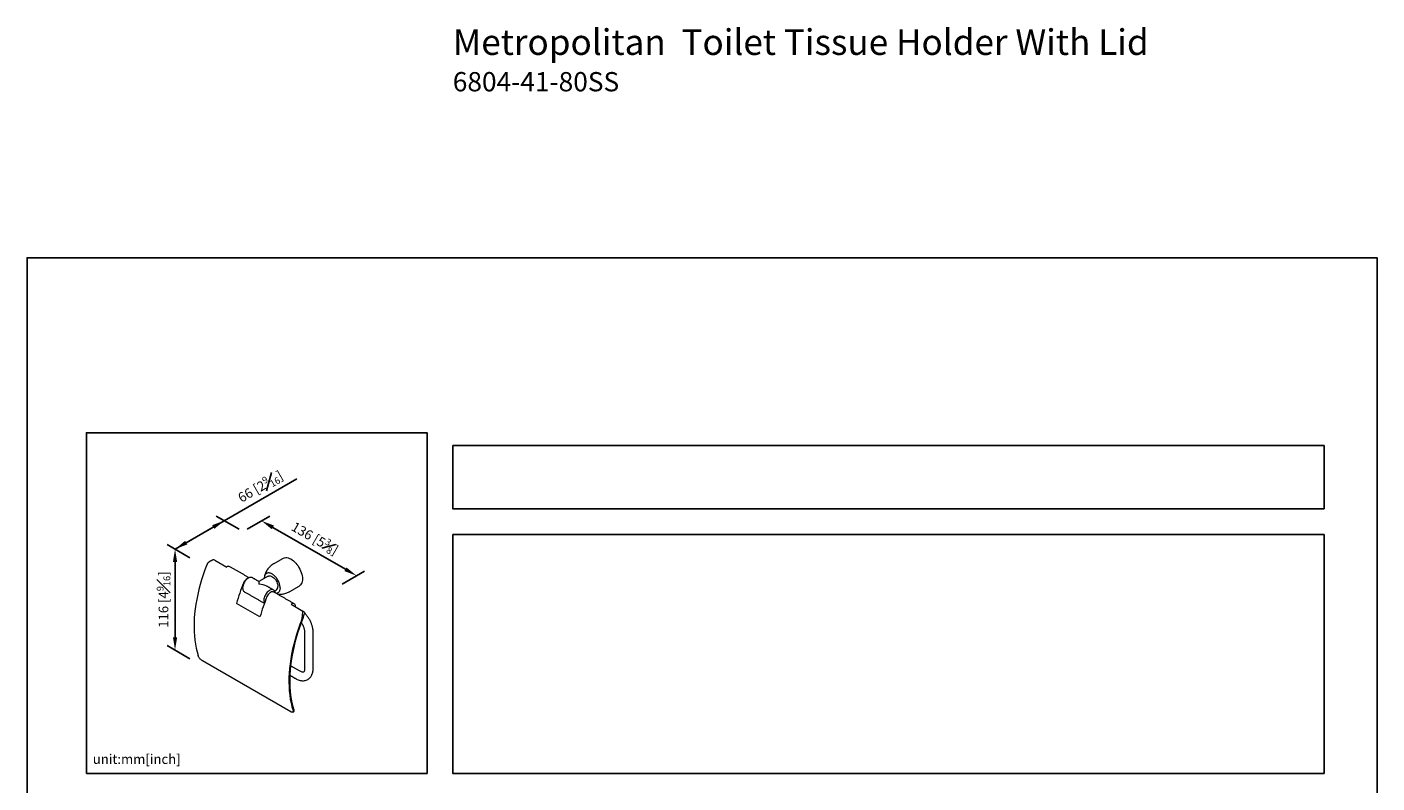
# Model space of a CAD drawing. Units: millimetres. Extents: x -396 to 210, y 0 to 333.
# Drawn here: x 0 to 210, y 215 to 333 of the extents above; entities that cross this region are included whole.
import ezdxf

# ---------------------------------------------------------------- set-up
doc = ezdxf.new("R2010")
doc.units = ezdxf.units.MM
doc.layers.add('DIM', color=6, linetype='Continuous')
doc.layers.add('圖紙邊界', color=255, linetype='Continuous', plot=False)
doc.styles.add('勝泰-1.5', font='simplex.shx', dxfattribs={"height": 1.5, "bigfont": 'chineset.shx'})
doc.dimstyles.new('比例1／2', dxfattribs={"dimtxt": 1.5, "dimasz": 2, "dimexe": 1.25, "dimexo": 0.625, "dimgap": 0.5, "dimtad": 1, "dimdec": 0, "dimlfac": 2, "dimdsep": 46, "dimtxsty": '勝泰-1.5', "dimcen": 2.5, "dimadec": 0, "dimazin": 0, "dimtfac": 1, "dimtdec": 0, "dimtmove": 0, "dimatfit": 3, "dimfxl": 0, "dimfrac": 1, "dimarcsym": 0})

# ---------------------------------------------------------------- blocks, each defined once
blk = doc.blocks.new('*D93')
at = {"layer": 'Defpoints', "color": 0}
for p in [(30.7, 256.08), (33.65, 254.38), (25.98, 249.95)]:
    blk.add_point(p, dxfattribs=at)
at = {"layer": 'DIM', "color": 0, "lineweight": -2}
for p, q in [((23.03, 251.65), (41.97, 262.59)), ((33.02, 254.74), (29.45, 256.8)), ((24.76, 252.65), (28.97, 255.08)), ((25.35, 250.31), (21.78, 252.38))]:
    blk.add_line(p, q, dxfattribs=at)
at = {"layer": 'DIM', "color": 0}
for points in [[(29.13, 254.79), (28.8, 255.37), (30.7, 256.08)], [(24.6, 252.94), (24.93, 252.37), (23.03, 251.65)]]:
    blk.add_solid(points, dxfattribs=at)
at = {"layer": 'DIM', "color": 0, "insert": (36.3, 261.39), "char_height": 1.5, "attachment_point": 5, "rotation": 30, "style": '勝泰-1.5'}
blk.add_mtext('{\\A1;66 [2{\\H0.7x;\\S9#16;}]}', dxfattribs=at)
blk = doc.blocks.new('*D94')
at = {"layer": 'Defpoints', "color": 0}
for p in [(33.65, 254.38), (48.41, 245.85), (51.27, 247.51)]:
    blk.add_point(p, dxfattribs=at)
at = {"layer": 'DIM', "color": 0, "lineweight": -2}
for p, q in [((34.27, 254.74), (37.76, 256.75)), ((38.24, 255.03), (49.54, 248.51)), ((49.04, 246.21), (52.52, 248.23))]:
    blk.add_line(p, q, dxfattribs=at)
at = {"layer": 'DIM', "color": 0}
for points in [[(38.41, 255.32), (38.07, 254.74), (36.51, 256.03)], [(49.38, 248.22), (49.71, 248.79), (51.27, 247.51)]]:
    blk.add_solid(points, dxfattribs=at)
at = {"layer": 'DIM', "color": 0, "insert": (44.79, 253.33), "char_height": 1.5, "attachment_point": 5, "rotation": 330, "style": '勝泰-1.5'}
blk.add_mtext('{\\A1;136 [5{\\H0.7x;\\S3#8;}]}', dxfattribs=at)
blk = doc.blocks.new('*D95')
at = {"layer": 'Defpoints', "color": 0}
for p in [(25.98, 249.95), (23.03, 235.92), (25.98, 234.22)]:
    blk.add_point(p, dxfattribs=at)
at = {"layer": 'DIM', "color": 0, "lineweight": -2}
for p, q in [((25.35, 250.31), (21.78, 252.38)), ((23.03, 249.65), (23.03, 237.92)), ((25.35, 234.58), (21.78, 236.64))]:
    blk.add_line(p, q, dxfattribs=at)
at = {"layer": 'DIM', "color": 0}
for points in [[(23.36, 249.65), (22.7, 249.65), (23.03, 251.65)], [(22.7, 237.92), (23.36, 237.92), (23.03, 235.92)]]:
    blk.add_solid(points, dxfattribs=at)
at = {"layer": 'DIM', "color": 0, "insert": (21.23, 243.79), "char_height": 1.5, "attachment_point": 5, "rotation": 90, "style": '勝泰-1.5'}
blk.add_mtext('{\\A1;116 [4{\\H0.7x;\\S9#16;}]}', dxfattribs=at)

msp = doc.modelspace()

# ---------------------------------------------------------------- linework, layer by layer
at = {"color": 7, "linetype": 'Continuous', "lineweight": 15}
for p, q in [((29.22, 249.93), (31.06, 248.86)), ((36.07, 246.6), (36.07, 246.18)), ((36.23, 241.09), (32.58, 243.2)), ((41.08, 243.08), (42.93, 242.01)), ((41.02, 226.34), (27.31, 234.25))]:
    msp.add_line(p, q, dxfattribs=at)
at = {"color": 7, "linetype": 'Continuous', "lineweight": 15, "flags": 128}
for points in [[(39.83, 250.21), (39.92, 250.26), (40.08, 250.31), (40.26, 250.33), (40.44, 250.32), (40.63, 250.28), (40.83, 250.21), (41.03, 250.12), (41.23, 249.99), (41.43, 249.84), (41.63, 249.67), (41.82, 249.48), (41.99, 249.27), (42.16, 249.04), (42.31, 248.8), (42.45, 248.55), (42.57, 248.29), (42.67, 248.03), (42.75, 247.77), (42.8, 247.51), (42.84, 247.26), (42.85, 247.03)], [(27.97, 249.21), (27.68, 248.44), (27.41, 247.66), (27.16, 246.89), (26.94, 246.12), (26.73, 245.35), (26.55, 244.59), (26.4, 243.83), (26.27, 243.08), (26.16, 242.34), (26.08, 241.6), (26.02, 240.88), (25.99, 240.17), (25.98, 239.48), (26, 238.8), (26.04, 238.13), (26.1, 237.48), (26.19, 236.85), (26.31, 236.24), (26.45, 235.64), (26.61, 235.07)], [(35.05, 247.19), (35.01, 247.21), (34.9, 247.24), (34.77, 247.25), (34.63, 247.22), (34.49, 247.17), (34.35, 247.08), (34.21, 246.98), (34.08, 246.85), (33.95, 246.7), (33.84, 246.53), (33.74, 246.36), (33.66, 246.18), (33.6, 245.99), (33.56, 245.81), (33.54, 245.64), (33.55, 245.48), (33.57, 245.33), (33.62, 245.21), (33.7, 245.11), (33.79, 245.03), (33.8, 245.02)], [(37.51, 247.43), (37.58, 247.46), (37.69, 247.48), (37.82, 247.48), (37.96, 247.45), (38.1, 247.39), (38.24, 247.3), (38.38, 247.18), (38.51, 247.05), (38.64, 246.9), (38.75, 246.73), (38.84, 246.55), (38.92, 246.37), (38.97, 246.18), (39.01, 246.01), (39.02, 245.83)], [(42.85, 247.03), (42.84, 246.8), (42.8, 246.59), (42.75, 246.4), (42.67, 246.23), (42.57, 246.08), (42.45, 245.96), (42.33, 245.88)], [(38.6, 244.85), (38.59, 244.91), (38.55, 245.04), (38.49, 245.15), (38.41, 245.24), (38.31, 245.3), (38.19, 245.34), (38.07, 245.34), (37.93, 245.32), (37.79, 245.26), (37.65, 245.18), (37.51, 245.07), (37.38, 244.94), (37.25, 244.79), (37.14, 244.63), (37.04, 244.45), (36.96, 244.27), (36.9, 244.09), (36.86, 243.91), (36.84, 243.73), (36.85, 243.57), (36.87, 243.43), (36.92, 243.3), (36.95, 243.27)], [(38.4, 244.97), (38.37, 244.98), (38.27, 245.01), (38.15, 245.01), (38.03, 244.98), (37.9, 244.91), (37.77, 244.82), (37.64, 244.71), (37.52, 244.57), (37.42, 244.42), (37.33, 244.26)], [(41.79, 242.67), (41.79, 242.74), (41.76, 242.88), (41.71, 242.99), (41.65, 243.08), (41.56, 243.14), (41.45, 243.17), (41.34, 243.17), (41.21, 243.14), (41.08, 243.08)], [(42.74, 240.68), (42.45, 239.91), (42.18, 239.14), (41.93, 238.37), (41.7, 237.59), (41.5, 236.83), (41.32, 236.06), (41.17, 235.31), (41.03, 234.56), (40.93, 233.81), (40.84, 233.08), (40.79, 232.36), (40.75, 231.65), (40.75, 230.95), (40.76, 230.27), (40.8, 229.6), (40.87, 228.96), (40.96, 228.32), (41.08, 227.71), (41.21, 227.12), (41.38, 226.55)], [(42.88, 240.76), (42.6, 240.03), (42.33, 239.29), (42.09, 238.55), (41.87, 237.82), (41.67, 237.09), (41.49, 236.36), (41.34, 235.63), (41.2, 234.91), (41.09, 234.2), (41, 233.5), (40.93, 232.81), (40.89, 232.12), (40.87, 231.45), (40.87, 230.79), (40.89, 230.15), (40.94, 229.52), (41, 228.9), (41.09, 228.3), (41.21, 227.72), (41.34, 227.16), (41.5, 226.62)]]:
    msp.add_lwpolyline(points, dxfattribs=at)
at = {"color": 7, "linetype": 'Continuous', "lineweight": 15}
for centre, radius, start, end in [((28.99, 249.59), 0.407, 55.8404, 104.973), ((31.35, 248.47), 0.485, 64.4345, 126.876), ((63.26, 234.29), 31.95, 157.7855, 163.7982), ((34.97, 245.82), 1.41, 117.2113, 156.9088), ((38.4, 245.77), 0.621, 305.2474, 6.0648), ((66.91, 232.18), 31.95, 157.7855, 163.7982), ((42.38, 241.13), 1.04, 32.4523, 58.3812)]:
    msp.add_arc(centre, radius, start, end, dxfattribs=at)
msp.add_ellipse((36.07, 245.15), major_axis=(1.77, 0), ratio=0.577382, start_param=0.785479, end_param=1.570796, dxfattribs=at)
for points, knots in [([(28.64, 249.85), (28.67, 249.86), (28.73, 249.9), (28.81, 249.94), (28.86, 249.97), (28.89, 249.98)], [0, 0, 0, 0, 0.3132155, 0.6513485, 1, 1, 1, 1]), ([(28.18, 249.54), (28.16, 249.52), (28.13, 249.49), (28.09, 249.42), (28.04, 249.35), (28.01, 249.28), (27.98, 249.23), (27.97, 249.21)], [0, 0, 0, 0, 0.197998, 0.397433, 0.601266, 0.806568, 1, 1, 1, 1]), ([(39.37, 245.63), (39.37, 245.71), (39.36, 245.88), (39.31, 246.14), (39.22, 246.41), (39.11, 246.68), (38.96, 246.94), (38.8, 247.18), (38.61, 247.4), (38.41, 247.59), (38.2, 247.74), (37.99, 247.85), (37.79, 247.92), (37.59, 247.95), (37.41, 247.93), (37.25, 247.87), (37.12, 247.76), (37.01, 247.61), (36.94, 247.43), (36.9, 247.24), (36.9, 247.11), (36.9, 247.06)], [0, 0, 0, 0, 0.052925, 0.107385, 0.160311, 0.214771, 0.267696, 0.322156, 0.375081, 0.429541, 0.482466, 0.536926, 0.589852, 0.644312, 0.697237, 0.751697, 0.804622, 0.859082, 0.912008, 0.966468, 1, 1, 1, 1]), ([(38.39, 249.38), (38.34, 249.35), (38.2, 249.27), (37.99, 249.11), (37.76, 248.91), (37.56, 248.68), (37.38, 248.44), (37.22, 248.19), (37.09, 247.92), (37, 247.65), (36.94, 247.45), (36.92, 247.33), (36.92, 247.31)], [0, 0, 0, 0, 0.070148, 0.184934, 0.299788, 0.414297, 0.528381, 0.641961, 0.754957, 0.867295, 0.969997, 1, 1, 1, 1]), ([(39.37, 245.63), (39.37, 245.55), (39.36, 245.4), (39.31, 245.19), (39.22, 245.02), (39.11, 244.89), (38.96, 244.8), (38.85, 244.75), (38.77, 244.75), (38.77, 244.75)], [0, 0, 0, 0, 0.160678, 0.326015, 0.486693, 0.652031, 0.812709, 0.978046, 1, 1, 1, 1]), ([(38.91, 244.67), (38.97, 244.66), (39.13, 244.64), (39.39, 244.63), (39.68, 244.65), (39.97, 244.7), (40.26, 244.77), (40.54, 244.87), (40.75, 244.97), (40.86, 245.03), (40.89, 245.05)], [0, 0, 0, 0, 0.096187, 0.23631, 0.377699, 0.519947, 0.662736, 0.805823, 0.949016, 1, 1, 1, 1]), ([(42.83, 241.09), (42.84, 241.15), (42.85, 241.27), (42.87, 241.47), (42.89, 241.66), (42.91, 241.85), (42.92, 241.96), (42.93, 242.01), (42.93, 242.01)], [0, 0, 0, 0, 0.1641365, 0.3338565, 0.5451456, 0.7624011, 0.9977507, 1, 1, 1, 1]), ([(43.26, 241.69), (43.23, 241.67), (43.18, 241.63), (43.12, 241.55), (43.07, 241.45), (43.02, 241.32), (42.99, 241.19), (42.96, 241.09), (42.95, 241.04)], [0, 0, 0, 0, 0.137111, 0.279901, 0.455753, 0.636549, 0.815825, 1, 1, 1, 1]), ([(44.52, 238.69), (44.52, 238.81), (44.51, 239.02), (44.46, 239.32), (44.41, 239.56), (44.33, 239.84), (44.2, 240.2), (43.98, 240.65), (43.7, 241.08), (43.44, 241.42), (43.27, 241.59), (43.21, 241.65)], [0, 0, 0, 0, 0.117561, 0.212499, 0.282284, 0.343343, 0.478258, 0.62748, 0.777647, 0.925233, 1, 1, 1, 1]), ([(42.67, 240.21), (42.68, 240.2), (42.72, 240.13), (42.8, 240), (42.91, 239.79), (43.01, 239.57), (43.09, 239.34), (43.14, 239.12), (43.18, 238.9), (43.19, 238.76), (43.19, 238.69)], [0, 0, 0, 0, 0.023566, 0.131408, 0.264939, 0.422431, 0.554512, 0.696453, 0.845868, 1, 1, 1, 1]), ([(42.74, 240.68), (42.75, 240.71), (42.77, 240.76), (42.79, 240.84), (42.81, 240.92), (42.82, 240.99), (42.83, 241.05), (42.83, 241.07), (42.83, 241.09)], [0, 0, 0, 0, 0.19814, 0.397614, 0.601325, 0.806525, 0.903179, 1, 1, 1, 1]), ([(42.95, 241.04), (42.95, 241.02), (42.94, 240.97), (42.92, 240.9), (42.9, 240.83), (42.89, 240.79), (42.88, 240.76)], [0, 0, 0, 0, 0.246722, 0.494731, 0.746696, 1, 1, 1, 1]), ([(27.31, 234.25), (27.26, 234.29), (27.14, 234.37), (26.95, 234.54), (26.79, 234.73), (26.67, 234.91), (26.63, 235.02), (26.61, 235.07)], [0, 0, 0, 0, 0.200922, 0.401658, 0.60752, 0.82411, 1, 1, 1, 1]), ([(41.81, 231.49), (41.89, 231.45), (42.05, 231.36), (42.33, 231.25), (42.61, 231.19), (42.89, 231.16), (43.16, 231.18), (43.43, 231.24), (43.6, 231.33), (43.69, 231.37)], [0, 0, 0, 0, 0.119792, 0.257621, 0.414684, 0.545479, 0.687173, 0.839084, 1, 1, 1, 1]), ([(43.02, 232.52), (43, 232.52), (42.96, 232.5), (42.85, 232.5), (42.7, 232.53), (42.56, 232.61), (42.48, 232.64)], [0, 0, 0, 0, 0.210584, 0.449292, 0.71396, 1, 1, 1, 1]), ([(43.19, 233.05), (43.19, 232.99), (43.18, 232.86), (43.15, 232.71), (43.1, 232.59), (43.05, 232.55), (43.02, 232.52)], [0, 0, 0, 0, 0.199015, 0.433273, 0.701234, 1, 1, 1, 1]), ([(43.69, 231.37), (43.81, 231.45), (43.89, 231.5), (44.01, 231.62), (44.16, 231.79), (44.28, 231.99), (44.39, 232.22), (44.47, 232.48), (44.51, 232.76), (44.52, 232.95), (44.52, 233.05)], [0, 0, 0, 0, 0.046418, 0.167641, 0.296029, 0.430475, 0.569654, 0.712058, 0.856062, 1, 1, 1, 1]), ([(41.38, 226.55), (41.39, 226.49), (41.42, 226.38), (41.37, 226.28), (41.27, 226.24), (41.14, 226.28), (41.05, 226.33), (41.02, 226.34)], [0, 0, 0, 0, 0.228217, 0.456545, 0.68082, 0.894209, 1, 1, 1, 1]), ([(41.5, 226.62), (41.51, 226.59), (41.53, 226.53), (41.53, 226.46), (41.52, 226.4), (41.5, 226.36), (41.47, 226.35), (41.47, 226.35)], [0, 0, 0, 0, 0.2219072, 0.4501991, 0.6721224, 0.9006974, 1, 1, 1, 1])]:
    msp.add_open_spline(points, degree=3, knots=knots, dxfattribs=at)
for points in [[(39.83, 250.21), (38.39, 249.38)], [(28.64, 249.85), (28.18, 249.54)], [(34.55, 247.19), (31.56, 248.91)], [(36.07, 246.6), (35.05, 247.19)], [(37.51, 247.43), (36.07, 246.6)], [(38.35, 245.28), (37.32, 245.88)], [(40.89, 245.05), (42.33, 245.88)], [(33.8, 245.02), (36.93, 243.22)], [(41.58, 243.13), (38.4, 244.97)], [(38.51, 245.12), (38.76, 245.26)], [(43.19, 238.69), (43.19, 233.05)], [(44.52, 233.05), (44.52, 238.69)], [(42.48, 232.64), (41, 233.5)], [(40.88, 232.03), (41.81, 231.49)], [(41.34, 226.27), (41.47, 226.35)]]:
    msp.add_open_spline(points, degree=1, dxfattribs=at)
at = {"layer": '圖紙邊界', "ltscale": 10}
for points in [[(0, 0), (210, 0), (210, 297), (0, 297)], [(9.23, 216.75), (9.23, 269.75), (62.23, 269.75), (62.23, 216.75)], [(66.23, 267.75), (66.23, 257.92), (201.77, 257.92), (201.77, 267.75)]]:
    msp.add_lwpolyline(points, close=True, dxfattribs=at)
at = {"layer": '圖紙邊界'}
msp.add_lwpolyline([(66.23, 253.92), (66.23, 216.75), (201.77, 216.75), (201.77, 253.92)], close=True, dxfattribs=at)

# ---------------------------------------------------------------- texts
at = {"layer": 'DIM', "insert": (66.23, 332.55), "char_height": 4, "width": 132.5368, "attachment_point": 1}
msp.add_mtext('{\\fArial|b1|i0|c0|p34;Metropolitan\\fArial|b0|i0|c0|p34;  Toilet Tissue Holder With Lid\\P\\H0.75x;6804-41-80SS}', dxfattribs=at)
at = {"layer": 'DIM', "insert": (10.23, 217.75), "char_height": 1.5, "width": 29.9087, "attachment_point": 7, "style": '勝泰-1.5'}
msp.add_mtext('{unit:mm[inch]}', dxfattribs=at)

# ---------------------------------------------------------------- dimensions: what is measured, and where the dimension line sits
at = {"layer": 'DIM'}
for p1, p2, distance, text, picture, middle in [((25.98, 249.95), (33.65, 254.38), 2.95, '{\\A1;66 [2{\\H0.7x;\\S9#16;}]}', '*D93', (36.3, 261.39)), ((33.65, 254.38), (48.41, 245.85), 2.86, '{\\A1;136 [5{\\H0.7x;\\S3#8;}]}', '*D94', (44.79, 253.33)), ((25.98, 249.95), (25.98, 234.22), -2.95, '{\\A1;116 [4{\\H0.7x;\\S9#16;}]}', '*D95', (21.23, 243.79))]:
    dim = msp.add_aligned_dim(p1=p1, p2=p2, distance=distance, text=text, dimstyle='比例1／2', override={"dimlfac": 2, "dimtolj": 0}, dxfattribs=at)
    dim.commit()
    dim.dimension.update_dxf_attribs({"geometry": picture, "text_midpoint": middle})

doc.saveas('drawing.dxf')
